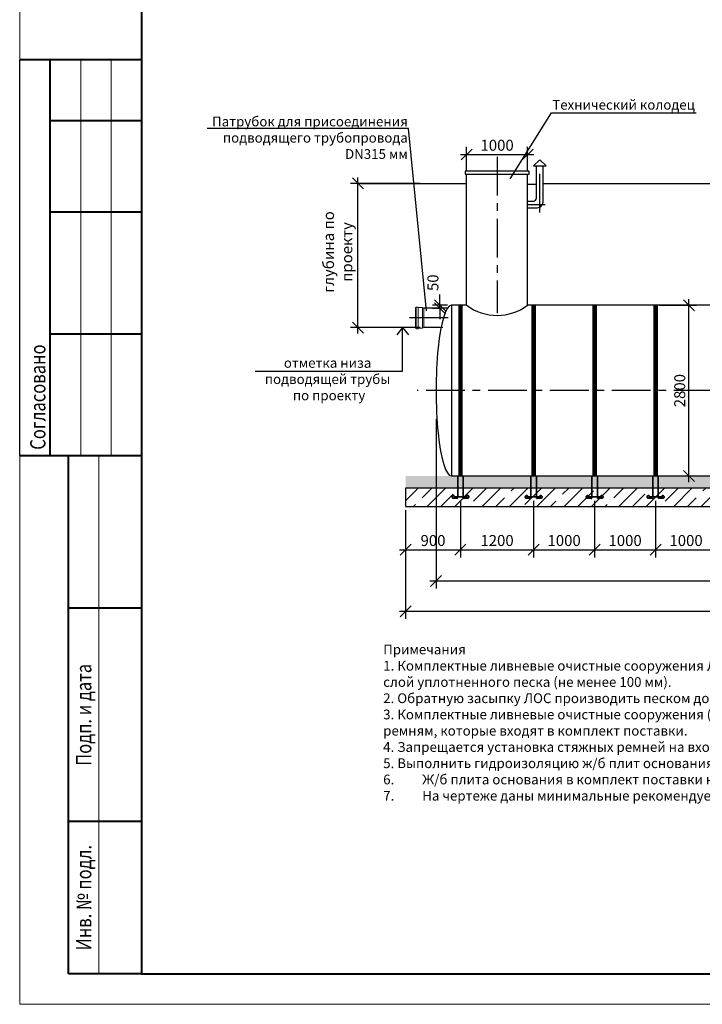
# Model space of a CAD drawing. Extents: x 552 to 93549, y -125079 to -95379.
# Drawn here: x 552 to 11747, y -125079 to -108921 of the extents above; entities that cross this region are included whole.
import ezdxf
from ezdxf import colors
from ezdxf.entities.mleader import LeaderData, LeaderLine
from ezdxf.enums import TextEntityAlignment as Align
from ezdxf.math import Vec2, Vec3

# ---------------------------------------------------------------- set-up
doc = ezdxf.new("R2010")
doc.units = 0
doc.linetypes.add('осеваяX2', pattern=[101.6, 63.5, -12.7, 12.7, -12.7])
doc.layers.get('0').update_dxf_attribs({"linetype": 'CONTINUOUS'})
for name, color, linetype, lineweight in [('Вход', 34, 'CONTINUOUS', 50), ('Ремни', 92, 'CONTINUOUS', 50), ('Самотек', 32, 'CONTINUOUS', 25), ('Фундаменты-Плиты', 251, 'CONTINUOUS', 30)]:
    doc.layers.add(name, color=color, linetype=linetype, lineweight=lineweight)
doc.layers.add('Оси', color=1, linetype='осеваяX2')
doc.styles.add('GOST 2.304', font='CS_Gost2304.shx')
doc.styles.add('SPDS', font='spds.shx', dxfattribs={"height": 200})
doc.styles.add('Простой', font='spds.shx', dxfattribs={"width": 0.8})
doc.linetypes.add('Земля', pattern='A,1,[130,ltypeshp.shx,S=2,R=135,X=0,Y=-1.414214],1.5,[130,ltypeshp.shx,S=2,R=135,X=0,Y=-1.414214],1.5,[130,ltypeshp.shx,S=2,R=135,X=0,Y=-1.414214],10', length=14)
doc.dimstyles.new('SPDS', dxfattribs={"dimscale": 100, "dimtxt": 1.8, "dimasz": 1.8, "dimexe": 1.25, "dimexo": 0.625, "dimtad": 1, "dimdec": 0, "dimrnd": 0.001, "dimtxsty": 'GOST 2.304', "dimblk": 'OBLIQUE', "dimcen": 2.5, "dimdle": 1, "dimadec": 0, "dimazin": 2, "dimtfac": 0.75, "dimtdec": 0, "dimtmove": 1, "dimatfit": 3, "dimldrblk": 'DOTSMALL', "dimfxl": 1, "dimtolj": 1, "dimarcsym": 0})

# ---------------------------------------------------------------- blocks, each defined once
blk = doc.blocks.new('*U162')
at = {"lineweight": 5}
for p, q in [((0, 0), (0, 297)), ((10, 90), (10, 155)), ((15, 90), (15, 155)), ((13, 5), (13, 90)), ((0, 0), (420, 0))]:
    blk.add_line(p, q, dxfattribs=at)
at = {"lineweight": 40}
for p, q in [((20, 292), (20, 5)), ((20, 155), (0, 155)), ((5, 90), (5, 155)), ((20, 145), (5, 145)), ((20, 130), (5, 130)), ((20, 110), (5, 110)), ((20, 90), (0, 90)), ((8, 5), (8, 90)), ((20, 65), (8, 65)), ((20, 30), (8, 30)), ((20, 5), (8, 5)), ((20, 5), (415, 5))]:
    blk.add_line(p, q, dxfattribs=at)
for p, q in [((0, 90), (0, 155)), ((20, 5), (20, 155))]:
    blk.add_line(p, q)
at = {"style": 'Простой', "width": 0.8}
blk.add_text('Согласовано', height=2.5, rotation=90, dxfattribs=at).set_placement((5, 91), align=Align.BOTTOM_LEFT)
for s, p in [('Подп. и дата', (10.5, 47.5)), ('Инв. № подл.', (10.5, 17.5))]:
    blk.add_text(s, height=2.5, rotation=90, dxfattribs=at).set_placement(p, align=Align.MIDDLE_CENTER)
at = {"style": 'Простой', "width": 0.8, "flags": 8}
for tag, p in [('002_Шифр_проекта', (355, 55)), ('003_Стадия_проекта', (372.5, 25)), ('008_Номер_листа', (387.5, 25)), ('Всего_листов', (405, 25))]:
    blk.add_attdef(tag, text='', height=5, dxfattribs=at).set_placement(p, align=Align.MIDDLE_CENTER)
at = {"style": 'Простой', "flags": 8}
for tag, p, width in [('001_ИМЯ_ПРОЕКТА_001', (349.94, 41.5), 0.75), ('006_ИМЯ_РАЗДЕЛА_001', (324.94, 26.5), 0.75), ('007_ИМЯ_ЛИСТА_001', (324.6, 11.5), 0.8)]:
    blk.add_attdef(tag, p, '', height=3, dxfattribs=dict(at, width=width))
at = {"style": 'Простой', "width": 0.8, "flags": 8}
for tag, p in [('011_Должность', (230.5, 30)), ('021_Фамилия', (250.5, 30)), ('012_Должность', (230.5, 25)), ('022_Фамилия', (250.5, 25)), ('013_Должность', (230.5, 20)), ('023_Фамилия', (250.5, 20)), ('014_Должность', (230.5, 15)), ('024_Фамилия', (250.5, 15)), ('015_Должность', (230.5, 10)), ('025_Фамилия', (250.5, 10)), ('016_Должность', (230.5, 5)), ('026_Фамилия', (250.5, 5)), ('Формат', (365, 0.3))]:
    blk.add_attdef(tag, text='', height=2.5, dxfattribs=at).set_placement(p, align=Align.BOTTOM_LEFT)
for tag, p in [('005_Дата_1', (290, 30)), ('005_Дата_2', (290, 25)), ('005_Дата_3', (290, 20)), ('005_Дата_4', (290, 15)), ('005_Дата_5', (290, 10)), ('005_Дата_6', (290, 5))]:
    blk.add_attdef(tag, text='', height=2.5, dxfattribs=at).set_placement(p, align=Align.BOTTOM_CENTER)
blk.add_attdef('004_Архив1', text='', height=2.5, rotation=90, dxfattribs=at).set_placement((16.5, 17.5), align=Align.MIDDLE_CENTER)
blk = doc.blocks.new('_Oblique')
at = {"color": 0, "linetype": 'ByBlock', "lineweight": -2}
blk.add_line((-0.5, -0.5), (0.5, 0.5), dxfattribs=at)
blk = doc.blocks.new('*D176')
at = {"color": 0, "lineweight": -2, "transparency": 16777216}
for p, q in [((7445, -113608), (7445, -113428)), ((7569, -113608), (7320, -113608)), ((7459, -113658), (7320, -113658)), ((7445, -113658), (7445, -113608)), ((7445, -113658), (7445, -113838))]:
    blk.add_line(p, q, dxfattribs=at)
at = {"color": 0, "lineweight": -2, "transparency": 16777216, "xscale": 180, "yscale": 180, "zscale": 180}
for p, rotation in [((7445, -113608), 270), ((7445, -113658), 90)]:
    blk.add_blockref('_Oblique', p, dxfattribs=dict(at, rotation=rotation))
at = {"color": 0, "transparency": 16777216, "insert": (7329, -113237), "char_height": 180, "attachment_point": 5, "rotation": 90, "style": 'GOST 2.304'}
blk.add_mtext('\\A1;50', dxfattribs=at)
blk = doc.blocks.new('_DotSmall')
at = {"color": 0, "linetype": 'ByBlock', "const_width": 0.5}
blk.add_lwpolyline([(-0.0625, 0, 1), (0.0625, 0, 1)], format="xyb", close=True, dxfattribs=at)
blk = doc.blocks.new('111')
at = {"color": 7, "lineweight": 35}
for p, q in [((11037, -114629), (11037, -114271)), ((11126, -114629), (11126, -114271)), ((11025, -114639), (10960, -114639)), ((10965, -114616), (11198, -114616)), ((11033, -114646), (10976, -114596)), ((11130, -114646), (11186, -114596)), ((11138, -114639), (11203, -114639))]:
    blk.add_line(p, q, dxfattribs=at)
for centre, radius, start, end in [((10965, -114616), 23.4, 60.5794, 257.1069), ((11027, -114629), 10.3, 259.5636, 0), ((11136, -114629), 10.2, 179.5536, 280.6322), ((11198, -114616), 23.4, 282.8931, 119.4206)]:
    blk.add_arc(centre, radius, start, end, dxfattribs=at)
blk = doc.blocks.new('*D178')
at = {"color": 0, "lineweight": -2, "transparency": 16777216}
for p, q in [((7781, -116815), (7781, -117745)), ((6881, -116970), (6881, -117745)), ((6781, -117620), (7881, -117620))]:
    blk.add_line(p, q, dxfattribs=at)
at = {"color": 0, "lineweight": -2, "transparency": 16777216, "xscale": 180, "yscale": 180, "zscale": 180, "rotation": 180}
blk.add_blockref('_Oblique', (6881, -117620), dxfattribs=at)
at = {"color": 0, "lineweight": -2, "transparency": 16777216, "xscale": 180, "yscale": 180, "zscale": 180}
blk.add_blockref('_Oblique', (7781, -117620), dxfattribs=at)
at = {"color": 0, "transparency": 16777216, "insert": (7331, -117468), "char_height": 180, "attachment_point": 5, "style": 'GOST 2.304'}
blk.add_mtext('\\A1;900', dxfattribs=at)
blk = doc.blocks.new('*D179')
at = {"color": 0, "lineweight": -2, "transparency": 16777216}
for p, q in [((7781, -116815), (7781, -117745)), ((8981, -116815), (8981, -117745)), ((7681, -117620), (9081, -117620))]:
    blk.add_line(p, q, dxfattribs=at)
at = {"color": 0, "lineweight": -2, "transparency": 16777216, "xscale": 180, "yscale": 180, "zscale": 180, "rotation": 180}
blk.add_blockref('_Oblique', (7781, -117620), dxfattribs=at)
at = {"color": 0, "lineweight": -2, "transparency": 16777216, "xscale": 180, "yscale": 180, "zscale": 180}
blk.add_blockref('_Oblique', (8981, -117620), dxfattribs=at)
at = {"color": 0, "transparency": 16777216, "insert": (8381, -117468), "char_height": 180, "attachment_point": 5, "style": 'GOST 2.304'}
blk.add_mtext('\\A1;1200', dxfattribs=at)
blk = doc.blocks.new('*D180')
at = {"color": 0, "lineweight": -2, "transparency": 16777216}
for p, q in [((8981, -116815), (8981, -117745)), ((9981, -116815), (9981, -117745)), ((8881, -117620), (10081, -117620))]:
    blk.add_line(p, q, dxfattribs=at)
at = {"color": 0, "lineweight": -2, "transparency": 16777216, "xscale": 180, "yscale": 180, "zscale": 180, "rotation": 180}
blk.add_blockref('_Oblique', (8981, -117620), dxfattribs=at)
at = {"color": 0, "lineweight": -2, "transparency": 16777216, "xscale": 180, "yscale": 180, "zscale": 180}
blk.add_blockref('_Oblique', (9981, -117620), dxfattribs=at)
at = {"color": 0, "transparency": 16777216, "insert": (9481, -117468), "char_height": 180, "attachment_point": 5, "style": 'GOST 2.304'}
blk.add_mtext('\\A1;1000', dxfattribs=at)
blk = doc.blocks.new('*D181')
at = {"color": 0, "lineweight": -2, "transparency": 16777216}
for p, q in [((9981, -116815), (9981, -117745)), ((10981, -116815), (10981, -117745)), ((9881, -117620), (11081, -117620))]:
    blk.add_line(p, q, dxfattribs=at)
at = {"color": 0, "lineweight": -2, "transparency": 16777216, "xscale": 180, "yscale": 180, "zscale": 180, "rotation": 180}
blk.add_blockref('_Oblique', (9981, -117620), dxfattribs=at)
at = {"color": 0, "lineweight": -2, "transparency": 16777216, "xscale": 180, "yscale": 180, "zscale": 180}
blk.add_blockref('_Oblique', (10981, -117620), dxfattribs=at)
at = {"color": 0, "transparency": 16777216, "insert": (10481, -117468), "char_height": 180, "attachment_point": 5, "style": 'GOST 2.304'}
blk.add_mtext('\\A1;1000', dxfattribs=at)
blk = doc.blocks.new('*D182')
at = {"color": 0, "lineweight": -2, "transparency": 16777216}
for p, q in [((10981, -116815), (10981, -117745)), ((11981, -116815), (11981, -117745)), ((10881, -117620), (12081, -117620))]:
    blk.add_line(p, q, dxfattribs=at)
at = {"color": 0, "lineweight": -2, "transparency": 16777216, "xscale": 180, "yscale": 180, "zscale": 180, "rotation": 180}
blk.add_blockref('_Oblique', (10981, -117620), dxfattribs=at)
at = {"color": 0, "lineweight": -2, "transparency": 16777216, "xscale": 180, "yscale": 180, "zscale": 180}
blk.add_blockref('_Oblique', (11981, -117620), dxfattribs=at)
at = {"color": 0, "transparency": 16777216, "insert": (11481, -117468), "char_height": 180, "attachment_point": 5, "style": 'GOST 2.304'}
blk.add_mtext('\\A1;1000', dxfattribs=at)
blk = doc.blocks.new('*D187')
at = {"color": 0, "lineweight": -2, "transparency": 16777216}
for p, q in [((19481, -115070), (19481, -118256)), ((7381, -115470), (7381, -118256)), ((7281, -118131), (19581, -118131))]:
    blk.add_line(p, q, dxfattribs=at)
at = {"color": 0, "lineweight": -2, "transparency": 16777216, "xscale": 180, "yscale": 180, "zscale": 180, "rotation": 180}
blk.add_blockref('_Oblique', (7381, -118131), dxfattribs=at)
at = {"color": 0, "lineweight": -2, "transparency": 16777216, "xscale": 180, "yscale": 180, "zscale": 180}
blk.add_blockref('_Oblique', (19481, -118131), dxfattribs=at)
at = {"color": 0, "transparency": 16777216, "insert": (13431, -117979), "char_height": 180, "attachment_point": 5, "style": 'GOST 2.304'}
blk.add_mtext('\\A1;12100', dxfattribs=at)
blk = doc.blocks.new('*D188')
at = {"color": 0, "lineweight": -2, "transparency": 16777216}
for p, q in [((6881, -116970), (6881, -118754)), ((19981, -116970), (19981, -118754)), ((6781, -118629), (20081, -118629))]:
    blk.add_line(p, q, dxfattribs=at)
at = {"color": 0, "lineweight": -2, "transparency": 16777216, "xscale": 180, "yscale": 180, "zscale": 180, "rotation": 180}
blk.add_blockref('_Oblique', (6881, -118629), dxfattribs=at)
at = {"color": 0, "lineweight": -2, "transparency": 16777216, "xscale": 180, "yscale": 180, "zscale": 180}
blk.add_blockref('_Oblique', (19981, -118629), dxfattribs=at)
at = {"color": 0, "transparency": 16777216, "insert": (13431, -118476), "char_height": 180, "attachment_point": 5, "style": 'GOST 2.304'}
blk.add_mtext('\\A1;13100', dxfattribs=at)
blk = doc.blocks.new('*D192')
at = {"color": 0, "lineweight": -2, "transparency": 16777216}
for p, q in [((7781, -111133), (8982, -111133)), ((7881, -111395), (7881, -111008)), ((8882, -111395), (8882, -111008))]:
    blk.add_line(p, q, dxfattribs=at)
at = {"color": 0, "lineweight": -2, "transparency": 16777216, "xscale": 180, "yscale": 180, "zscale": 180, "rotation": 180}
blk.add_blockref('_Oblique', (7881, -111133), dxfattribs=at)
at = {"color": 0, "lineweight": -2, "transparency": 16777216, "xscale": 180, "yscale": 180, "zscale": 180}
blk.add_blockref('_Oblique', (8882, -111133), dxfattribs=at)
at = {"color": 0, "transparency": 16777216, "insert": (8382, -110981), "char_height": 180, "attachment_point": 5, "style": 'GOST 2.304'}
blk.add_mtext('\\A1;1000', dxfattribs=at)
blk = doc.blocks.new('*D240')
at = {"color": 0, "lineweight": -2, "transparency": 16777216}
for p, q in [((7118, -111608), (5975, -111608)), ((6100, -114073), (6100, -111508)), ((7118, -113973), (5975, -113973))]:
    blk.add_line(p, q, dxfattribs=at)
at = {"color": 0, "lineweight": -2, "transparency": 16777216, "xscale": 180, "yscale": 180, "zscale": 180}
for p, rotation in [((6100, -111608), 90), ((6100, -113973), 270)]:
    blk.add_blockref('_Oblique', p, dxfattribs=dict(at, rotation=rotation))
at = {"color": 0, "transparency": 16777216, "insert": (5767, -112733), "char_height": 180, "width": 1873.2, "attachment_point": 5, "rotation": 90, "style": 'GOST 2.304'}
blk.add_mtext('\\A1;глубина по проекту', dxfattribs=at)
blk = doc.blocks.new('*D262')
at = {"color": 0, "lineweight": -2, "transparency": 16777216}
for p, q in [((11529, -116508), (11529, -113508)), ((11044, -113608), (11654, -113608)), ((11044, -116408), (11654, -116408))]:
    blk.add_line(p, q, dxfattribs=at)
at = {"color": 0, "lineweight": -2, "transparency": 16777216, "xscale": 180, "yscale": 180, "zscale": 180}
for p, rotation in [((11529, -113608), 90), ((11529, -116408), 270)]:
    blk.add_blockref('_Oblique', p, dxfattribs=dict(at, rotation=rotation))
at = {"color": 0, "transparency": 16777216, "insert": (11377, -115008), "char_height": 180, "attachment_point": 5, "rotation": 90, "style": 'GOST 2.304'}
blk.add_mtext('\\A1;2800', dxfattribs=at)

msp = doc.modelspace()

# ---------------------------------------------------------------- hatches: boundary and pattern name
h = msp.add_hatch()
h.set_pattern_fill('AR-SAND', color=256)
h.set_pattern_definition([(37.5, (28706.69, -247.26), (-1.600031, 48.941324), [0, -38.608, 0, -43.18, 0, -41.275]), (7.5, (28706.69, -247.26), (44.95233, 71.68251), [0, -20.828, 0, -34.798, 0, -13.335]), (327.5, (28675.448, -247.26), (79.099237, 0.143718), [0, -12.7, 0, -45.72, 0, -59.69]), (317.5, (28675.45, -247.26), (76.355645, 22.292932), [0, -6.35, 0, -29.972, 0, -34.29])])
edge = h.paths.add_edge_path()
edge.add_line((7381.5, -116407.5), (6881.5, -116407.5))
edge.add_line((6881.5, -116407.5), (6881.5, -116607.5))
edge.add_line((6881.5, -116607.5), (19981.5, -116607.5))
edge.add_line((19981.5, -116607.5), (19981.5, -116407.5))
edge.add_line((19981.5, -116407.5), (7631.5, -116407.5))
at = {"layer": 'Фундаменты-Плиты', "lineweight": 25}
h = msp.add_hatch(dxfattribs=at)
h.set_pattern_fill('ANSI35', color=256, scale=50)
h.set_pattern_definition([(45, (28706.7, -247.26), (-224.5064, 224.5064), []), (45, (28931.2, -247.26), (-224.5064, 224.5064), [396.875, -79.375, 0, -79.375])])
h.paths.add_polyline_path([(6881.5, -116907.5), (19981.5, -116907.5), (19981.5, -116607.5), (6881.5, -116607.5)])

# ---------------------------------------------------------------- linework, layer by layer
for p, q in [((8976.8, -111318), (9081.8, -111218)), ((8976.8, -111318), (9186.8, -111318)), ((9026.8, -111848.7), (9026.8, -111318)), ((9081.8, -111218), (9186.8, -111318)), ((9136.8, -111908.7), (9136.8, -111318)), ((7881.5, -113607.5), (7881.5, -111457.5)), ((8881.8, -113607.5), (8881.8, -111457.5)), ((8881.8, -111898.7), (8976.8, -111898.7)), ((8881.8, -112008.7), (9036.8, -112008.7)), ((7631.5, -113607.5), (7631.5, -116407.5)), ((6832, -113972.5), (6737.4, -114092)), ((6832, -114689.1), (6832, -113972.5)), ((6832, -113972.5), (6926.7, -114092)), ((4411.5, -114689.1), (6832, -114689.1))]:
    msp.add_line(p, q)
msp.add_lwpolyline([(7856.5, -111457.5), (8906.5, -111457.5), (8906.5, -111407.5), (7856.5, -111407.5)], close=True)
at = {"linetype": 'Земля', "ltscale": 20}
for points in [[(6146.2, -111607.5), (7881.5, -111607.5)], [(8881.8, -111618), (9026.8, -111618)], [(9136.8, -111607.5), (13181.5, -111607.5)]]:
    msp.add_lwpolyline(points, dxfattribs=at)
for points in [[(7881.5, -113607.5), (7631.5, -113607.5)], [(13181.5, -113607.5), (8881.8, -113607.5)], [(7631.5, -116407.5), (19231.3, -116407.5)]]:
    msp.add_lwpolyline(points)
for centre, radius, start, end in [((8968.5, -111840.5), 58.8, 278.0384, 351.9616), ((9032.6, -111904.6), 104.2, 272.28441, 357.71559), ((8381.6, -112932), 840.5, 233.48429, 306.51571)]:
    msp.add_arc(centre, radius, start, end)
msp.add_ellipse((7631.5, -115007.5), major_axis=(0, 1400), ratio=0.1785714, start_param=0, end_param=3.1415927)
at = {"layer": 'Вход', "lineweight": 20, "ltscale": 5}
for p, q in [((7052.3, -113644.7), (7043.5, -113644.7)), ((7043.5, -113985.3), (7043.5, -113644.7)), ((7052.3, -113986.2), (7052.3, -113643.8)), ((7082.1, -113637.8), (7057.6, -113637.8)), ((7087.4, -113986.2), (7087.4, -113643.8)), ((7155.8, -113644.7), (7087.4, -113644.7)), ((7155.8, -113985.3), (7155.8, -113644.7)), ((7155.8, -113644.7), (7180.3, -113657.5)), ((7180.3, -113972.5), (7180.3, -113657.5)), ((7052.3, -113985.3), (7043.5, -113985.3)), ((7082.1, -113992.2), (7057.6, -113992.2)), ((7155.8, -113985.3), (7087.4, -113985.3)), ((7180.3, -113972.5), (7155.8, -113985.3))]:
    msp.add_line(p, q, dxfattribs=at)
for centre, start, end in [((7058.9, -113644.2), 101.49194, 184.05156), ((7080.8, -113644.2), 355.94844, 78.50806), ((7058.9, -113985.8), 175.94844, 258.50806), ((7080.8, -113985.8), 281.49194, 4.05156)]:
    msp.add_arc(centre, 6.6, start, end, dxfattribs=at)
at = {"layer": 'Оси', "linetype": 'осеваяX2', "ltscale": 10}
for p, q in [((8381.5, -111171), (8381.5, -113736.7)), ((9081.8, -112083.4), (9081.8, -111318)), ((8881.8, -111953.7), (9171.3, -111953.7)), ((7579.9, -113815), (6946.8, -113815)), ((20043.7, -115007.5), (7070.1, -115007.5))]:
    msp.add_line(p, q, dxfattribs=at)
at = {"layer": 'Ремни', "const_width": 75}
for points in [[(7781.5, -116407.5), (7781.5, -113607.5)], [(8981.5, -116407.5), (8981.5, -113607.5)], [(9981.5, -116407.5), (9981.5, -113607.5)], [(10981.5, -116407.5), (10981.5, -113607.5)]]:
    msp.add_lwpolyline(points, dxfattribs=at)
at = {"layer": 'Самотек'}
for p, q in [((7572.7, -113657.5), (7180.3, -113657.5)), ((7492.7, -113972.5), (7180.3, -113972.5))]:
    msp.add_line(p, q, dxfattribs=at)
at = {"layer": 'Фундаменты-Плиты', "lineweight": 25}
msp.add_lwpolyline([(6881.5, -116907.5), (19981.5, -116907.5), (19981.5, -116607.5), (6881.5, -116607.5)], close=True, dxfattribs=at)

# ---------------------------------------------------------------- block references
at = {"xscale": 100, "yscale": 100, "zscale": 100}
msp.add_blockref('*U162', (552.2, -125079), dxfattribs=at)
at = {"color": 1, "lineweight": 30}
for p in [(-3300, -2136.1), (-2100, -2136.1), (-1100, -2136.1), (-100, -2136.1)]:
    msp.add_blockref('111', p, dxfattribs=at)

# ---------------------------------------------------------------- texts
at = {"char_height": 160, "style": 'SPDS'}
for s, width, gutter_width, insert, attachment_point in [('отметка низа \\Pподводящей трубы\\P {\\C1;по проекту}', 5114.175, 800, (5601.5, -114819.7), 5), ('Примечания^J1. Комплектные ливневые очистные сооружения ЛОС-65-МБ устанавливается на ж/б {\\H2.02381x; }плиту основания на слой уплотненного песка (не менее 100 мм).{\\H1.84921x; }^J2. Обратную засыпку ЛОС производить песком до поверхности земли с послойным {\\H1.71693x; }уплотнением.{\\H1.59436x; }^J3. Комплектные ливневые очистные сооружения (ЛОС-65-МБ) к ж/б плите основания {\\H1.82569x; }крепятся стяжными ремням, которые входят в комплект поставки.\\~{\\H1.72477x; }^J4. Запрещается установка стяжных ремней на входном и выходном патрубках.{\\H1.59174x; }^J5. Выполнить гидроизоляцию ж/б плит основания ЛОС битумной мастикой (толщ. 2мм).{\\H1.82656x; }\\P6.^IЖ/б плита основания в комплект поставки не входит.{\\H1.91496x; }\\P7.^IНа чертеже даны минимальные рекомендуемые размеры ж/б плиты основания.{\\H1.88549x; }', 11858.577, 750, (6513.8, -119175.8), 1)]:
    msp.add_mtext_dynamic_manual_height_columns(s, width=width, gutter_width=gutter_width, heights=[0], dxfattribs=dict(at, insert=insert, attachment_point=attachment_point))

# ---------------------------------------------------------------- dimensions: what is measured, and where the dimension line sits
for base, p1, p2, picture, middle in [((8881.8, -111133.1), (7881.5, -111457.5), (8881.8, -111457.5), '*D192', (8381.6, -110980.6)), ((19481.3, -118131.5), (7381.5, -115407.5), (19481.3, -115007.5), '*D187', (13431.4, -117979)), ((7781.5, -117620.3), (6881.5, -116907.5), (7781.5, -116752.2), '*D178', (7331.5, -117467.8)), ((8981.5, -117620.3), (7781.5, -116752.2), (8981.5, -116752.2), '*D179', (8381.5, -117467.8)), ((9981.5, -117620.3), (8981.5, -116752.2), (9981.5, -116752.2), '*D180', (9481.5, -117467.8)), ((10981.5, -117620.3), (9981.5, -116752.2), (10981.5, -116752.2), '*D181', (10481.5, -117467.8)), ((11981.5, -117620.3), (10981.5, -116752.2), (11981.5, -116752.2), '*D182', (11481.5, -117467.8)), ((19981.5, -118628.9), (6881.5, -116907.5), (19981.5, -116907.5), '*D188', (13431.5, -118476.4))]:
    dim = msp.add_linear_dim(base=base, p1=p1, p2=p2, dimstyle='SPDS')
    dim.commit()
    dim.dimension.update_dxf_attribs({"geometry": picture, "text_midpoint": middle})
at = {"color": 1}
dim = msp.add_linear_dim(base=(6099.7, -111607.5), p1=(7180.3, -113972.5), p2=(7180.3, -111607.5), angle=90, text='глубина по проекту', dimstyle='SPDS', dxfattribs=at)
dim.commit()
dim.dimension.update_dxf_attribs({"geometry": '*D240', "text_midpoint": (6099.7, -112732.5), "dimtype": 160})
dim = msp.add_linear_dim(base=(7445, -113607.5), p1=(7521.4, -113657.5), p2=(7631.5, -113607.5), angle=90, dimstyle='SPDS')
dim.commit()
dim.dimension.update_dxf_attribs({"geometry": '*D176', "text_midpoint": (7481.3, -113236.8), "dimtype": 160})
dim = msp.add_linear_dim(base=(11529.4, -113607.5), p1=(10981.5, -116407.5), p2=(10981.5, -113607.5), angle=90, dimstyle='SPDS')
dim.commit()
dim.dimension.update_dxf_attribs({"geometry": '*D262', "text_midpoint": (11376.9, -115007.5)})

# ---------------------------------------------------------------- leaders
ml = msp.add_multileader_mtext('Standard')
ml.set_content('Технический колодец', color=256, style='SPDS')
ml.set_leader_properties()
ml.set_arrow_properties(name='DOTSMALL')
ml.build(insert=Vec2(0, 0))
ml.multileader.update_dxf_attribs({"text_left_attachment_type": 6, "text_right_attachment_type": 6, "arrow_head_size": 2})
ctx = ml.context
ctx.base_point, ctx.char_height, ctx.arrow_head_size, ctx.plane_origin = Vec3(9284.2, -110450.5), 160, 2, Vec3(13600.1, -97328.8)
ctx.left_attachment, ctx.right_attachment = 6, 6
notes = []
notes.append((ctx, [(0, (1, 1, 0), (9276.2, -110450.5), (1, 0), 8, [(0, [(8593.8, -111529.9)], 0, [])])]))
ctx.mtext.insert, ctx.mtext.flow_direction = Vec3(9286.2, -110237.2), 5
ml = msp.add_multileader_mtext('Standard')
ml.set_content('Патрубок для присоединения \\Pподводящего трубопровода\\PDN315 мм', color=256, style='SPDS')
ml.set_leader_properties()
ml.set_arrow_properties(name='DOTSMALL')
ml.build(insert=Vec2(0, 0))
ml.multileader.update_dxf_attribs({"text_left_attachment_type": 6, "text_right_attachment_type": 6, "arrow_head_size": 2})
ctx = ml.context
ctx.base_point, ctx.char_height, ctx.arrow_head_size, ctx.plane_origin = Vec3(3219.4, -110703.6), 160, 2, Vec3(5964, -103945.9)
ctx.left_attachment, ctx.right_attachment, ctx.text_align_type = 6, 6, 2
notes.append((ctx, [(1, (1, 1, 0), (6926.7, -110703.6), (-1, 0), 8, [(0, [(7222.1, -113700.9)], 0, [])])]))
ctx.mtext.insert, ctx.mtext.alignment, ctx.mtext.flow_direction = Vec3(6916.7, -110511.6), 3, 5
for ctx, leaders in notes:
    for number, flags, end, landing, length, lines in leaders:
        leader = LeaderData()
        leader.index, (leader.has_last_leader_line, leader.has_dogleg_vector, leader.attachment_direction) = number, flags
        leader.last_leader_point, leader.dogleg_vector, leader.dogleg_length = Vec3(end), Vec3(landing), length
        for number, points, colour, breaks in lines:
            line = LeaderLine()
            line.index, line.vertices, line.color, line.breaks = number, Vec3.list(points), colors.encode_raw_color(colour), breaks
            leader.lines.append(line)
        ctx.leaders.append(leader)

doc.saveas('drawing.dxf')
